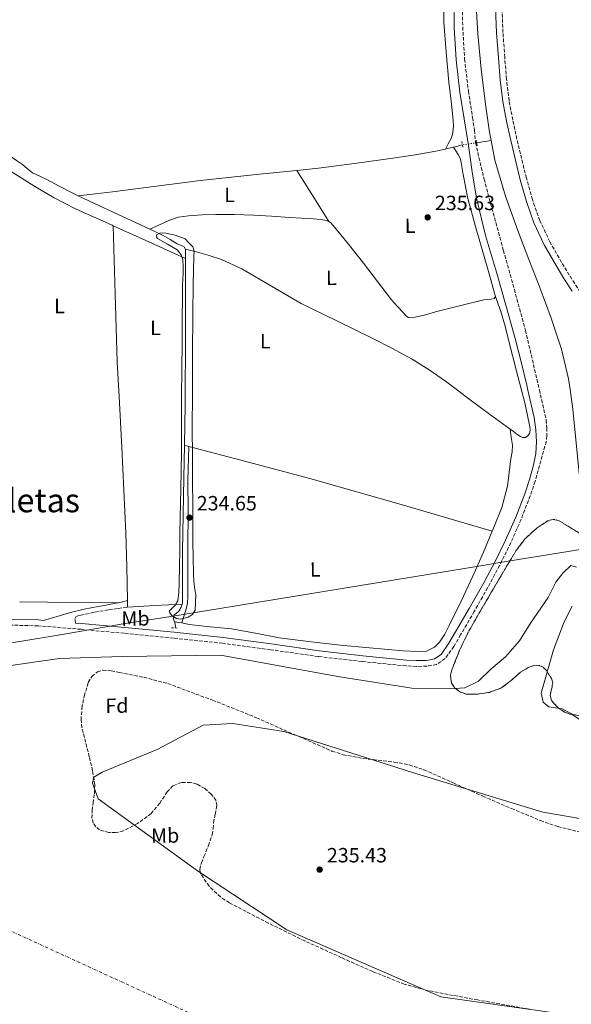
# Model space of a CAD drawing. Units: metres. Extents: x 629446 to 632941, y 4646342 to 4648717.
# Drawn here: x 632256 to 632523, y 4646630 to 4647108 of the extents above; entities that cross this region are included whole.
import ezdxf
from ezdxf.enums import TextEntityAlignment as Align

# ---------------------------------------------------------------- set-up
doc = ezdxf.new("R2010")
doc.units = ezdxf.units.M
doc.header["$MEASUREMENT"] = 0
for name, pattern in [('DGN Style 2', [1.7399219301090239, 1.043953158065414, -0.6959687720436097]), ('DGN Style 3', [2.435890702152634, 1.739921930109024, -0.6959687720436097]), ('DGN Style 4', [2.7856150101045474, 1.391937544087219, -0.6959687720436097, 0.001739921930109024, -0.6959687720436097]), ('DGN Style 5', [1.217945351076317, 0.5219765790327072, -0.6959687720436097])]:
    doc.linetypes.add(name, pattern=pattern)
for name, color, linetype, lineweight in [('Acequia sin especificar', 4, 'Continuous', 0), ('Acequia sin especificar no vista', 4, 'DGN Style 5', 0), ('Camino', 7, 'DGN Style 3', 0), ('Cauce permanente', 151, 'Continuous', 13), ('Cauce permanente (área)', 142, 'Continuous', 13), ('Cota de punto acotado terreno', 7, 'Continuous', 0), ('Curva de nivel intermedia', 30, 'Continuous', 0), ('Eje cauce permanente (área)', 70, 'DGN Style 4', 0), ('Etiqueta de uso rústico', 92, 'Continuous', 0), ('Etiqueta de zona arbolada', 92, 'Continuous', 0), ('Límite de municipio', 7, 'Continuous', 0), ('Línea de cambio de uso (parcela vista)', 92, 'Continuous', 0), ('Margen derecho', 7, 'Continuous', 0), ('Pontón-alcantarilla (pasos de agua)', 1, 'DGN Style 2', 0), ('Punto acotado terreno (símbolo)', 7, 'Continuous', 0), ('Texto de Área (paraje) menor', 7, 'Continuous', 0), ('Zona arbolada', 92, 'DGN Style 3', 0)]:
    doc.layers.add(name, color=color, linetype=linetype, lineweight=lineweight)
doc.styles.add('Style-Arial', font='arial.ttf')

# ---------------------------------------------------------------- blocks, each defined once
blk = doc.blocks.new('5PATER')
at = {"layer": 'Punto acotado terreno (símbolo)', "linetype": 'Continuous', "lineweight": 0}
h = blk.add_hatch(color=51, dxfattribs=at)
edge = h.paths.add_edge_path()
edge.add_ellipse((0, 0), major_axis=(-0.1095731443231308, -0.1110710700762829), ratio=0.9994222409660317, start_angle=0, end_angle=360)

msp = doc.modelspace()

# ---------------------------------------------------------------- linework, layer by layer
at = {"layer": 'Acequia sin especificar', "color": 4, "linetype": 'Continuous', "lineweight": 0, "extrusion": (-0.04888961492571446, -0.007634624680898172, 0.9987750087273898), "elevation": -66164.57377543351, "flags": 128}
msp.add_lwpolyline([(-4493817.362211423, 1340274.207315988), (-4493817.362211424, 1340267.134056485)], dxfattribs=at)
at = {"layer": 'Acequia sin especificar', "color": 4, "linetype": 'Continuous', "lineweight": 0, "flags": 128}
for points, elevation in [([(632462.2199999997, 4647045.52), (632462.5300000003, 4647045.59), (632466.0599999997, 4647046.42)], 235.3999999999942), ([(632466.0599999997, 4647046.42), (632467.6100000005, 4647046.779999999), (632469.5499999998, 4647047.34), (632470.3600000005, 4647047.5)], 235.3999999999942), ([(632334.4100000003, 4646824.689999999), (632333.9699999997, 4646823.15), (632332.7599999999, 4646821.25), (632331.6500000004, 4646820.350000001), (632330.5199999996, 4646819.390000001), (632330.0700000003, 4646817.850000001), (632330.7000000002, 4646816.100000001)], 234.9600000000064), ([(632330.7000000002, 4646816.100000001), (632331.2300000006, 4646814.33), (632331.0599999997, 4646813.100000001)], 234.9600000000064)]:
    msp.add_lwpolyline(points, dxfattribs=dict(at, elevation=elevation))
at = {"layer": 'Acequia sin especificar', "color": 4, "linetype": 'Continuous', "lineweight": 0, "extrusion": (0.1212152201419127, -0.02409476844638931, 0.9923337707341531), "elevation": -35086.01913016727, "flags": 128}
msp.add_lwpolyline([(4681106.187281373, 283625.7817488039), (4681106.091089936, 283625.7008339879), (4681101.699007526, 283624.8107710131)], dxfattribs=at)
at = {"layer": 'Acequia sin especificar', "color": 4, "linetype": 'Continuous', "lineweight": 0}
for points in [[(632477.04, 4647115.16, 236.1499999999942), (632477.7999999998, 4647101.350000001, 236.1300000000047), (632479.4199999999, 4647084.310000001, 236.1699999999983), (632481.5700000003, 4647067.300000001, 236.1900000000023), (632483.5199999996, 4647053.680000001, 236.1300000000047), (632484.3099999997, 4647049.680000001, 236.1100000000006)], [(632284.0199999996, 4647022.869999999, 235.7899999999936), (632280.79, 4647024.380000001, 235.7899999999936), (632274.7800000003, 4647027.49, 235.7899999999936), (632268.8300000001, 4647030.720000001, 235.7899999999936), (632265.3200000003, 4647032.310000001, 235.7899999999936), (632261.8499999996, 4647033.980000001, 235.7899999999936), (632259.3799999999, 4647035.91, 235.7899999999936), (632256.9900000002, 4647037.949999999, 235.7899999999936), (632253.9699999997, 4647039.99, 235.7899999999936), (632250.9100000003, 4647041.980000001, 235.7899999999936), (632238.2699999996, 4647049.930000001, 235.7899999999936), (632225.4299999997, 4647057.529999999, 235.7899999999936), (632201.5899999999, 4647070.699999999, 235.7599999999948), (632181.9000000004, 4647081.470000001, 235.7299999999959)], [(632484.3099999997, 4647049.680000001, 236.1100000000006), (632486.1799999997, 4647040.17, 236.070000000007), (632491.2599999999, 4647022.609999999, 236.0399999999936), (632497.3799999999, 4647005.42, 236), (632502.6200000001, 4646991.880000001, 235.929999999993), (632507.8799999999, 4646978.350000001, 235.8099999999977), (632513.4100000003, 4646963.439999999, 235.6499999999942), (632518.5, 4646948.33, 235.4900000000052), (632521.9100000003, 4646933.930000001, 235.3300000000018), (632522.6100000005, 4646928.880000001, 235.2700000000041), (632523.9400000004, 4646919.27, 235.1699999999983), (632525.3499999996, 4646904.58, 235.070000000007), (632526.8200000003, 4646889.9, 235.0399999999936), (632528.0499999998, 4646880.07, 235.0399999999936), (632529.3200000003, 4646870.25, 235.0399999999936), (632529.8200000003, 4646866.560000001, 235.0399999999936), (632530.4699999997, 4646862.890000001, 235.0399999999936), (632531.4199999999, 4646861.01, 234.8899999999994), (632533.0300000003, 4646859.560000001, 234.7200000000012), (632537.4400000004, 4646856.560000001, 234.6300000000047), (632541.1200000001, 4646854.050000001, 234.5500000000029)], [(632462.2199999997, 4647045.52, 235.3999999999942), (632457.4299999997, 4647044.470000001, 235.3999999999942), (632446.4800000006, 4647042.529999999, 235.3800000000047), (632435.4800000006, 4647040.890000001, 235.3399999999965), (632418.0199999996, 4647038.439999999, 235.3099999999977), (632400.54, 4647036.220000001, 235.2799999999988), (632389.9900000002, 4647035.130000001, 235.2599999999948)], [(632486.4500000002, 4646973.960000001, 235.8500000000058), (632486.4900000002, 4646974.01, 235.8500000000058), (632486.04, 4646975.609999999, 235.8500000000058), (632483.3200000003, 4646985.02, 235.8500000000058), (632480.5999999996, 4646994.430000001, 235.8500000000058), (632476.7199999997, 4647007.960000001, 235.8500000000058), (632473.0499999998, 4647021.560000001, 235.8500000000058), (632471.8099999997, 4647027.34, 235.8500000000058), (632470.75, 4647033.15, 235.8500000000058), (632470.2300000006, 4647036.09, 235.8500000000058), (632469.7199999997, 4647039.029999999, 235.8500000000058), (632469.2400000002, 4647041.07, 235.8800000000047), (632468.3799999999, 4647042.939999999, 235.8500000000058), (632467.2199999997, 4647044.680000001, 235.6600000000035), (632466.0599999997, 4647046.42, 235.3999999999942)], [(632284.0199999996, 4647022.869999999, 235.7899999999936), (632292.29, 4647023.82, 235.5), (632300.5700000003, 4647024.76, 235.2100000000064), (632321.9500000002, 4647027.480000001, 235.0200000000041), (632343.3200000003, 4647030.27, 235.2100000000064), (632371.9299999997, 4647033.26, 235.2400000000052), (632389.9900000002, 4647035.130000001, 235.2599999999948)], [(632284.0199999996, 4647022.869999999, 235.7899999999936), (632291.9299999997, 4647019.16, 235.7899999999936), (632303.0700000003, 4647013.949999999, 235.7899999999936), (632314.1699999999, 4647008.76, 235.7700000000041), (632318.75, 4647006.619999999, 235.7299999999959)], [(632318.75, 4647006.619999999, 235.7299999999959), (632323.3600000005, 4647008.75, 235.5), (632327.9600000001, 4647010.880000001, 235.2799999999988), (632332.6200000001, 4647012.390000001, 235.25), (632337.5, 4647013.109999999, 235.3399999999965), (632344.0899999999, 4647013.59, 235.3399999999965), (632350.6799999997, 4647013.75, 235.3399999999965), (632359.8399999999, 4647013.77, 235.3399999999965), (632368.9900000002, 4647013.5, 235.3399999999965), (632377.79, 4647012.9, 235.3399999999965), (632386.5899999999, 4647012.279999999, 235.3399999999965), (632392.3799999999, 4647011.930000001, 235.3399999999965), (632398.1699999999, 4647011.58, 235.3399999999965), (632401.5099999999, 4647011.359999999, 235.3399999999965), (632404.8300000001, 4647010.810000001, 235.3399999999965), (632405.6200000001, 4647010.34, 235.3399999999965)], [(632318.75, 4647006.619999999, 235.7299999999959), (632325.2699999996, 4647003.58, 235.6600000000035), (632328.6500000004, 4647001.640000001, 235.6000000000058), (632331.9299999997, 4646999.550000001, 235.5299999999988), (632333.6900000004, 4646998.84, 235.5), (632335.4500000002, 4646998.01, 235.4700000000012), (632336.0300000003, 4646996.970000001, 235.3500000000058)], [(632486.4500000002, 4646973.960000001, 235.8500000000058), (632485.7800000003, 4646973.02, 235.7700000000041), (632484.2800000003, 4646972.630000001, 235.6000000000058), (632480.79, 4646972.279999999, 235.3399999999965), (632469.0499999998, 4646969.390000001, 235.3399999999965), (632457.3099999997, 4646966.52, 235.3399999999965), (632452.4199999999, 4646965.130000001, 235.3399999999965), (632447.5300000003, 4646963.949999999, 235.3399999999965), (632444.3099999997, 4646963.77, 235.3399999999965), (632442.9500000002, 4646964.609999999, 235.3399999999965), (632441.8200000003, 4646966.01, 235.3399999999965), (632438.8300000001, 4646969.16, 235.3399999999965), (632435.9900000002, 4646972.41, 235.3399999999965), (632429.1600000003, 4646981.289999999, 235.3399999999965), (632422.3600000005, 4646990.199999999, 235.3399999999965), (632415.0999999996, 4646999.359999999, 235.3399999999965), (632407.7100000001, 4647008.439999999, 235.3399999999965), (632406.4299999997, 4647009.869999999, 235.3399999999965), (632405.6200000001, 4647010.34, 235.3399999999965)], [(632336.0999999996, 4646992.380000001, 235.2299999999959), (632336.1100000005, 4646989.470000001, 235.1499999999942), (632336.0899999999, 4646982.08, 235.0800000000018), (632335.9900000002, 4646951.800000001, 235.0800000000018), (632335.8600000005, 4646925.970000001, 235.0800000000018), (632335.8300000001, 4646921.529999999, 235.0800000000018), (632335.4900000002, 4646901.730000001, 235.0800000000018)], [(632335.4900000002, 4646901.730000001, 235.0800000000018), (632335.2199999997, 4646885.980000001, 235.0800000000018), (632334.6200000001, 4646850.430000001, 235.0800000000018), (632334.5800000001, 4646842.050000001, 235.0800000000018), (632334.5499999998, 4646833.66, 235.0800000000018), (632334.5599999997, 4646829.439999999, 235.0200000000041), (632334.5499999998, 4646825.210000001, 234.9600000000064), (632334.4100000003, 4646824.689999999, 234.9600000000064)]]:
    msp.add_polyline3d(points, dxfattribs=at)
at = {"layer": 'Acequia sin especificar no vista', "color": 4, "linetype": 'DGN Style 5', "lineweight": 0, "extrusion": (-0.05035141051716071, -0.00787418041118479, 0.9987005220494203), "elevation": -68202.37102775126, "flags": 128}
msp.add_lwpolyline([(-4493523.773936815, 1341149.043178481), (-4493523.773936814, 1341141.979284371)], dxfattribs=at)
at = {"layer": 'Camino', "color": 7, "linetype": 'DGN Style 3', "lineweight": 0}
for points in [[(632470.2899999982, 4647119.489999998, 236.4100000000035), (632470.5499999997, 4647104.730000001, 236.429999999993), (632471.4799999995, 4647089.180000001, 236.4700000000013), (632473.2699999998, 4647073.7, 236.5), (632475.2999999993, 4647060.79, 236.5), (632476.2800000005, 4647054.559999999, 236.5), (632476.760000001, 4647048.550000001, 236.5), (632480.8999999984, 4647030.969999999, 236.9299999999931), (632490.2500000005, 4646996.330000003, 236.9299999999931), (632495.5900000003, 4646977.480000001, 236.5), (632500.9899999984, 4646957.520000001, 236.5), (632507.7600000009, 4646928.649999999, 236.9299999999931), (632511.0300000008, 4646914.050000001, 237.3399999999965), (632511.3900000007, 4646910.140000002, 237.429999999993), (632511.3500000006, 4646906.210000002, 237.6199999999953), (632511.1000000002, 4646903.600000001, 237.8000000000028), (632505.6499999985, 4646884.280000002, 237.229999999996), (632503.2899999982, 4646877.250000001, 237.199999999997), (632498.8599999981, 4646865.750000001, 237.1100000000006), (632493.9099999995, 4646854.480000001, 237.0099999999947), (632488.420000002, 4646843.420000004, 236.8899999999993), (632482.6299999985, 4646832.560000001, 236.8200000000071), (632476.1399999997, 4646821.120000001, 236.8200000000071)], [(632537.2699999998, 4646966.010000002, 237.1900000000024), (632535.1599999998, 4646966.79, 237.1600000000035), (632533.8099999975, 4646967.300000002, 237.1199999999955), (632533.0300000019, 4646968.039999999, 237.1499999999942), (632532.0399999993, 4646969.760000003, 237.1900000000024), (632529.0300000008, 4646974.040000001, 237.179999999993), (632526.1799999988, 4646978.190000001, 237.1900000000024), (632522.2499999994, 4646984.309999999, 237.2200000000011), (632518.4600000007, 4646990.530000002, 237.25), (632512.8000000013, 4647000.510000002, 237.2899999999935), (632507.9699999987, 4647010.81, 237.320000000007), (632504.3700000001, 4647020.960000002, 237.300000000003), (632501.4400000019, 4647031.420000002, 237.25), (632499.0899999985, 4647040.850000002, 237.1499999999942), (632496.86, 4647050.32, 237.0599999999976), (632494.8000000013, 4647059.660000001, 237.0899999999966), (632493.0599999978, 4647068.989999999, 237.1199999999955), (632491.7800000014, 4647079.470000001, 237.0899999999966), (632490.9099999998, 4647090.06, 237.0599999999976), (632490.0799999983, 4647102.100000003, 237.0599999999976), (632489.5799999976, 4647114.07, 237.0599999999976)], [(632476.1399999997, 4646821.120000001, 236.8200000000071), (632469.5399999992, 4646809.780000002, 236.8200000000071), (632466.2499999991, 4646804.110000002, 236.8200000000071), (632462.0599999981, 4646798.199999999, 236.8200000000071), (632457.8899999994, 4646795.410000003, 236.8200000000071), (632453.2499999992, 4646794.56, 236.8200000000071), (632448.079999997, 4646794.430000001, 236.8200000000071), (632443.0799999969, 4646794.690000002, 236.8200000000071), (632421.7600000022, 4646796.809999999, 236.6499999999942), (632400.499999999, 4646799.239999998, 236.3699999999954), (632377.2499999986, 4646802.54, 236.1399999999995), (632354.0599999987, 4646805.640000002, 235.9199999999983), (632330.2100000014, 4646808.170000004, 235.8899999999994), (632306.3199999996, 4646810.500000001, 236.050000000003), (632285.3899999994, 4646812.430000001, 236.449999999997), (632264.5199999994, 4646814.140000001, 236.8200000000071), (632244.5300000003, 4646814.620000001, 236.5599999999978)], [(632282.7299999995, 4646815.489999998, 237.5899999999964), (632282.4600000012, 4646817.660000001, 237.449999999997), (632282.6800000003, 4646818.330000004, 237.320000000007), (632283.8400000003, 4646818.930000001, 236.9600000000065), (632285.2100000005, 4646819.260000004, 236.6799999999929), (632292.03, 4646820.760000004, 236.0099999999947), (632298.9099999999, 4646821.95, 235.6000000000059), (632303.4200000007, 4646822.560000001, 235.4400000000024), (632307.9299999989, 4646823.170000004, 235.2799999999989)]]:
    msp.add_polyline3d(points, dxfattribs=at)
at = {"layer": 'Cauce permanente', "color": 151, "linetype": 'Continuous', "lineweight": 13}
for points in [[(632249.0999999996, 4646794.600000001, 235.2400000000052), (632274.8300000001, 4646798.210000001, 235.2400000000052), (632305.3200000003, 4646799.220000001, 235.2400000000052), (632352.9800000006, 4646799.939999999, 235.2400000000052), (632410.8700000001, 4646789.300000001, 235.2400000000052), (632445.8300000001, 4646783.890000001, 235.2400000000052), (632464.1299999999, 4646783.51, 235.2400000000052), (632471.5099999999, 4646783.960000001, 235.2400000000052), (632478.1200000001, 4646787.279999999, 235.2400000000052), (632484.2000000002, 4646793.02, 235.2400000000052), (632491.2599999999, 4646799.02, 235.2400000000052), (632498.1200000001, 4646806.77, 235.2400000000052), (632503.4299999997, 4646815.380000001, 235.2400000000052), (632512.0599999997, 4646827.83, 235.2400000000052), (632515.7300000006, 4646835.26, 235.2400000000052), (632519.0999999996, 4646839.699999999, 235.2400000000052), (632522.9600000001, 4646843.470000001, 235.2400000000052), (632525.7300000006, 4646842.560000001, 235.2400000000052)], [(632523.6900000004, 4646823.600000001, 235.2400000000052), (632519.7199999997, 4646816.09, 235.2400000000052), (632514.5599999997, 4646802.449999999, 235.2400000000052), (632508.6600000003, 4646781.470000001, 235.2400000000052), (632509.5199999996, 4646777.039999999, 235.2400000000052), (632512.29, 4646774.75, 235.2400000000052), (632518.8300000001, 4646773.84, 235.2400000000052), (632522.9400000004, 4646771.600000001, 235.2400000000052), (632527.1799999997, 4646768.640000001, 235.2400000000052)], [(632563.3499999996, 4646714.5, 234.9900000000052), (632509.4699999997, 4646723.66, 234.9900000000052), (632446.25, 4646742.949999999, 234.9900000000052), (632383.7000000002, 4646762.83, 234.9900000000052), (632359, 4646766.789999999, 234.9900000000052), (632344.6200000001, 4646765.91, 234.9900000000052), (632322.3399999999, 4646754.050000001, 234.9900000000052), (632295.6200000001, 4646743.039999999, 234.9900000000052), (632291.5099999999, 4646740.66, 234.9900000000052), (632290.9800000006, 4646737.75, 234.9900000000052), (632293.6399999997, 4646730.199999999, 234.9900000000052), (632341.8799999999, 4646695.15, 234.9900000000052), (632385.25, 4646666.59, 234.9900000000052), (632459.9400000004, 4646634.15, 234.9900000000052), (632549.4100000003, 4646621.5, 235.8600000000006)]]:
    msp.add_polyline3d(points, dxfattribs=at)
at = {"layer": 'Cauce permanente (área)', "color": 142, "linetype": 'Continuous', "lineweight": 13}
for points in [[(632249.0999999996, 4646794.600000001, 235.2400000000052), (632274.8300000001, 4646798.210000001, 235.2400000000052), (632305.3200000003, 4646799.220000001, 235.2400000000052), (632352.9800000006, 4646799.939999999, 235.2400000000052), (632410.8700000001, 4646789.300000001, 235.2400000000052), (632445.8300000001, 4646783.890000001, 235.2400000000052), (632464.1299999999, 4646783.51, 235.2400000000052), (632471.5099999999, 4646783.960000001, 235.2400000000052), (632478.1200000001, 4646787.279999999, 235.2400000000052), (632484.2000000002, 4646793.02, 235.2400000000052), (632491.2599999999, 4646799.02, 235.2400000000052), (632498.1200000001, 4646806.77, 235.2400000000052), (632503.4299999997, 4646815.380000001, 235.2400000000052), (632512.0599999997, 4646827.83, 235.2400000000052), (632515.7300000006, 4646835.26, 235.2400000000052), (632519.0999999996, 4646839.699999999, 235.2400000000052), (632522.9600000001, 4646843.470000001, 235.2400000000052), (632525.7300000006, 4646842.560000001, 235.2400000000052)], [(632523.6900000004, 4646823.600000001, 235.2400000000052), (632519.7199999997, 4646816.09, 235.2400000000052), (632514.5599999997, 4646802.449999999, 235.2400000000052), (632508.6600000003, 4646781.470000001, 235.2400000000052), (632509.5199999996, 4646777.039999999, 235.2400000000052), (632512.29, 4646774.75, 235.2400000000052), (632518.8300000001, 4646773.84, 235.2400000000052), (632522.9400000004, 4646771.600000001, 235.2400000000052), (632527.1799999997, 4646768.640000001, 235.2400000000052)], [(632563.3499999996, 4646714.5, 234.9900000000052), (632509.4699999997, 4646723.66, 234.9900000000052), (632446.25, 4646742.949999999, 234.9900000000052), (632383.7000000002, 4646762.83, 234.9900000000052), (632359, 4646766.789999999, 234.9900000000052), (632344.6200000001, 4646765.91, 234.9900000000052), (632322.3399999999, 4646754.050000001, 234.9900000000052), (632295.6200000001, 4646743.039999999, 234.9900000000052), (632291.5099999999, 4646740.66, 234.9900000000052), (632290.9800000006, 4646737.75, 234.9900000000052), (632293.6399999997, 4646730.199999999, 234.9900000000052), (632341.8799999999, 4646695.15, 234.9900000000052), (632385.25, 4646666.59, 234.9900000000052), (632459.9400000004, 4646634.15, 234.9900000000052), (632549.4100000003, 4646621.5, 235.8600000000006)]]:
    msp.add_polyline3d(points, dxfattribs=at)
at = {"layer": 'Curva de nivel intermedia', "color": 30, "linetype": 'Continuous', "lineweight": 0, "elevation": 235.0000000000001, "flags": 128}
msp.add_lwpolyline([(632333.6200000001, 4646817.320000002), (632331.7500000015, 4646817.609999999), (632329.6399999993, 4646818.960000002), (632328.4400000012, 4646820.48), (632328.3300000017, 4646821.409999999), (632331.1200000012, 4646824.390000001), (632332.3700000006, 4646826.190000001), (632332.7999999998, 4646830.499999999), (632332.9100000015, 4646834.829999999), (632333.1100000005, 4646842.84), (632333.2600000004, 4646850.859999999), (632333.3099999994, 4646858.759999999), (632333.3899999999, 4646866.669999999), (632333.5599999997, 4646873.529999999), (632333.7400000008, 4646880.390000001), (632333.9300000007, 4646889.350000001), (632334.0600000004, 4646898.310000001), (632334.0899999995, 4646911.100000001), (632334.1000000007, 4646923.880000001), (632334.1200000008, 4646925.939999999), (632334.2500000005, 4646937.88), (632334.4200000003, 4646951.880000001), (632334.4699999995, 4646962.789999999), (632334.5099999997, 4646973.699999998), (632334.6600000017, 4646979.499999999), (632334.8600000006, 4646985.289999999), (632334.8600000006, 4646988.489999998), (632334.7000000019, 4646991.689999999), (632333.9000000019, 4646994.220000001), (632333.0200000011, 4646995.470000001), (632331.9500000004, 4646996.550000001), (632327.3000000013, 4646999.37), (632322.5100000012, 4647002.119999999), (632321.9200000011, 4647002.970000001), (632321.9700000003, 4647003.849999999), (632323.5400000017, 4647004.740000002), (632325.0000000012, 4647004.83), (632326.4500000018, 4647004.679999998), (632328.7300000017, 4647004.210000001), (632330.9900000015, 4647003.659999999), (632335.7999999993, 4647002.000000001), (632337.7300000006, 4647000.009999999), (632339.6600000019, 4646998.02), (632340.2499999997, 4646995.9), (632340.0199999994, 4646993.449999998), (632339.8300000017, 4646979.56), (632339.6600000019, 4646965.67), (632339.5000000009, 4646945.849999999), (632339.3700000013, 4646926.02), (632339.3399999999, 4646910.859999998), (632339.3800000001, 4646895.689999999), (632339.4500000017, 4646884.249999999), (632339.5400000011, 4646872.81), (632339.5700000002, 4646863.88), (632339.5999999992, 4646854.949999998), (632339.7100000009, 4646847.21), (632339.8899999999, 4646839.470000001), (632340.1500000014, 4646835.619999998), (632340.5900000016, 4646831.789999999), (632341.1100000002, 4646829.119999998), (632340.650000002, 4646821.779999998), (632339.5099999999, 4646819.63), (632337.400000002, 4646818.329999999), (632333.6200000001, 4646817.320000002)], dxfattribs=at)
at = {"layer": 'Eje cauce permanente (área)', "color": 70, "linetype": 'DGN Style 4', "lineweight": 0}
msp.add_polyline3d([(632939.29, 4646491.119999999, 235.3500000000058), (632875.0199999996, 4646514.16, 235.9499999999971), (632840.2000000002, 4646522.730000001, 236.320000000007), (632742.7999999998, 4646540.99, 234.6000000000058), (632678.9199999999, 4646551.74, 236.1000000000058), (632583.1500000004, 4646559.59, 236.1399999999994), (632469.8099999997, 4646566.5, 235.75), (632428.29, 4646581.930000001, 235.6600000000035), (632339.9500000002, 4646625.33, 235.6499999999942), (632239.54, 4646671.4, 235.6900000000023)], dxfattribs=at)
at = {"layer": 'Límite de municipio', "color": 7, "linetype": 'Continuous', "lineweight": 0}
msp.add_polyline3d([(632175.879999999, 4646793.460000001, 235.65), (632276.1600000003, 4646810, 236.32), (632305.8599999994, 4646815.059999999, 236.81), (632327.9100000003, 4646818.480000001, 235.54), (632480.3500000016, 4646843.469999999, 236.55), (632487.6400000006, 4646844.66, 237.38), (632522.6099999994, 4646850.41, 235.69), (632550.6900000013, 4646855.030000002, 236.68)], dxfattribs=at)
at = {"layer": 'Línea de cambio de uso (parcela vista)', "color": 92, "linetype": 'Continuous', "lineweight": 0, "extrusion": (-0.001979211378586052, 0.00197920987376005, 0.9999960827176247), "elevation": 8181.083427514042, "flags": 128}
msp.add_lwpolyline([(632404.8471282427, 4647003.249715031), (632397.0370643706, 4647015.649739318), (632389.2170005192, 4647028.039763587)], dxfattribs=at)
at = {"layer": 'Línea de cambio de uso (parcela vista)', "color": 92, "linetype": 'Continuous', "lineweight": 0, "extrusion": (-0.376037813454907, -0.8347602488397156, 0.402207520826139), "elevation": -4116812.18754638, "flags": 128}
msp.add_lwpolyline([(-1332131.647830379, 1808804.36199241), (-1332112.715424809, 1808804.351069996), (-1332102.865293395, 1808804.29456686), (-1332093.02838682, 1808804.230923443)], dxfattribs=at)
at = {"layer": 'Línea de cambio de uso (parcela vista)', "color": 92, "linetype": 'Continuous', "lineweight": 0, "extrusion": (-0.00874647485223595, 0.002288797161018688, 0.999959129457407), "elevation": 5340.179417848382, "flags": 128}
msp.add_lwpolyline([(632315.498537963, 4646901.119038995), (632313.3584448912, 4646901.679040463)], dxfattribs=at)
at = {"layer": 'Línea de cambio de uso (parcela vista)', "color": 92, "linetype": 'Continuous', "lineweight": 0, "extrusion": (-0.02130027239549602, -0.05666528751032815, 0.9981659899972798), "elevation": -276552.2859878164, "flags": 128}
msp.add_lwpolyline([(-1042999.597898825, 4563881.733732479), (-1043045.566586722, 4563878.229245576), (-1043091.51283361, 4563874.465378914), (-1043122.810738199, 4563871.380162897), (-1043151.908314032, 4563868.353354326)], dxfattribs=at)
at = {"layer": 'Línea de cambio de uso (parcela vista)', "color": 92, "linetype": 'Continuous', "lineweight": 0, "extrusion": (-0.007309115717320845, -0.8420101951573457, 0.5394120948574656), "elevation": -3917168.795006244, "flags": 128}
msp.add_lwpolyline([(591944.145719171, 2509618.381312631), (591909.6745873264, 2509618.345684951), (591896.264137708, 2509618.333809057)], dxfattribs=at)
at = {"layer": 'Línea de cambio de uso (parcela vista)', "color": 92, "linetype": 'Continuous', "lineweight": 0, "extrusion": (0, -0.07646261114050278, 0.9970724492721561), "elevation": -355073.6418805236, "flags": 128}
msp.add_lwpolyline([(632307.9299999997, 4633240.619141492), (632307.9299999997, 4633237.349569654)], dxfattribs=at)
at = {"layer": 'Línea de cambio de uso (parcela vista)', "color": 92, "linetype": 'Continuous', "lineweight": 0, "extrusion": (0.0109067750036165, 0.02046221103250899, 0.9997311339448631), "elevation": 102215.9334019994, "flags": 128}
msp.add_lwpolyline([(1627749.789826443, -4396903.62319043), (1627738.463439085, -4396910.523462121), (1627727.137051726, -4396917.423733812)], dxfattribs=at)
at = {"layer": 'Línea de cambio de uso (parcela vista)', "color": 92, "linetype": 'Continuous', "lineweight": 0, "extrusion": (-0.02762192703012392, 0.004629811633517267, 0.9996077200539123), "elevation": 4282.558614192028, "flags": 128}
msp.add_lwpolyline([(-4687414.542482881, -144459.6940312883), (-4687414.542482881, -144456.1235271227)], dxfattribs=at)
at = {"layer": 'Línea de cambio de uso (parcela vista)', "color": 92, "linetype": 'Continuous', "lineweight": 0}
for points in [[(632461.4600000001, 4647119.480000001, 235.6000000000058), (632461.4000000004, 4647107.130000001, 235.6000000000058), (632462.4299999997, 4647092.560000001, 235.6000000000058), (632463.8300000001, 4647078.01, 235.6000000000058), (632464.8899999997, 4647068.76, 235.6000000000058), (632465.9500000002, 4647059.51, 235.6000000000058), (632465.9900000002, 4647056.57, 235.6000000000058), (632465.6900000004, 4647053.630000001, 235.6000000000058), (632465.4000000004, 4647052.08, 235.6000000000058), (632464.8600000005, 4647050.619999999, 235.6000000000058), (632463.54, 4647048.07, 235.5099999999948), (632462.2199999997, 4647045.52, 235.3999999999942)], [(632247.6500000004, 4647037, 235.3399999999965), (632262.4400000004, 4647027.66, 235.3300000000018), (632272.3799999999, 4647021.800000001, 235.3399999999965), (632282.6500000004, 4647016.57, 235.3399999999965), (632300.4000000004, 4647008.52, 235.3500000000058), (632300.9100000003, 4647008.289999999, 235.3500000000058)], [(632300.9100000003, 4647008.289999999, 235.3500000000058), (632301.9199999999, 4646975.189999999, 235.2799999999988), (632302.9400000004, 4646942.08, 235.2100000000064), (632303.8200000003, 4646925.470000001, 235.1600000000035), (632305.1299999999, 4646900.699999999, 235.0899999999965), (632307.1600000003, 4646859.33, 235.2100000000064), (632307.5499999998, 4646842.880000001, 235.3699999999953), (632307.9299999997, 4646826.430000001, 235.5299999999988)], [(632336.0300000003, 4646996.970000001, 235.3500000000058), (632341.79, 4646995.449999999, 235.3800000000047), (632347.5499999998, 4646993.92, 235.3999999999942), (632353.5, 4646991.980000001, 235.4199999999983), (632363.4199999999, 4646987.32, 235.4199999999983), (632392.0899999999, 4646970.49, 235.3399999999965), (632409.54, 4646962.07, 235.3300000000018), (632426.9699999997, 4646953.600000001, 235.3399999999965), (632436.5499999998, 4646948.689999999, 235.5099999999948), (632445.9800000006, 4646943.480000001, 235.7200000000012), (632454.2300000006, 4646938.390000001, 235.7200000000012), (632462.1699999999, 4646932.859999999, 235.7200000000012), (632468.5800000001, 4646928.039999999, 235.8500000000058), (632471.6299999999, 4646925.74, 235.9100000000035), (632481.1100000005, 4646918.65, 236.1699999999983), (632488.1500000004, 4646913.529999999, 236.5099999999948), (632493.6299999999, 4646909.550000001, 236.6999999999971)], [(632493.6299999999, 4646909.550000001, 236.6999999999971), (632495.1900000004, 4646908.41, 236.75), (632496.8600000005, 4646907.199999999, 236.75), (632498.5199999996, 4646905.980000001, 236.75), (632499.7300000006, 4646905.5, 236.75), (632501.0199999996, 4646905.600000001, 236.75), (632502.1600000003, 4646906.27, 236.75), (632502.9400000004, 4646907.390000001, 236.75), (632503.2400000002, 4646909.09, 236.75), (632503.0700000003, 4646910.779999999, 236.75), (632501.8899999997, 4646916.939999999, 236.7299999999959), (632500.5099999999, 4646923.07, 236.679999999993), (632499.0800000001, 4646928.52, 236.6499999999942), (632496.7000000002, 4646937.66, 236.5899999999965), (632492.8899999997, 4646952.25, 236.4900000000052), (632491.1699999999, 4646959.51, 236.6300000000047), (632489.1100000005, 4646966.65, 236.4900000000052), (632487.7800000003, 4646970.310000001, 236.1699999999983), (632486.4500000002, 4646973.960000001, 235.8500000000058)], [(632484.9000000004, 4646860.08, 235.9100000000035), (632485.5300000003, 4646861.560000001, 235.9199999999983), (632489.4400000004, 4646871.539999999, 236), (632492.1900000004, 4646881.850000001, 236.0399999999936), (632493.1299999999, 4646888.529999999, 236.0399999999936), (632493.9100000003, 4646895.230000001, 236.0399999999936), (632494.4699999997, 4646898.560000001, 236.0099999999948), (632494.6200000001, 4646901.880000001, 236.0399999999936), (632494.1200000001, 4646905.720000001, 236.3300000000018), (632493.6299999999, 4646909.550000001, 236.6999999999971)], [(632334.2199999997, 4646815.51, 235.0599999999977), (632336.5099999999, 4646822.83, 234.8899999999994), (632336.9800000006, 4646825.279999999, 234.6499999999942), (632337.1600000003, 4646828.279999999, 234.6199999999953), (632337.1900000004, 4646852.480000001, 235.070000000007), (632337.3899999997, 4646869.600000001, 234.5399999999936), (632337.1900000004, 4646884.609999999, 234.0299999999988), (632337.6299999999, 4646901.17, 235.1000000000058)], [(632334.2199999997, 4646815.51, 235.0599999999977), (632337.75, 4646814.850000001, 235.1499999999942), (632348.04, 4646813.67, 235.179999999993), (632358.3600000005, 4646812.67, 235.1499999999942), (632369.9400000004, 4646810.5, 235.1499999999942), (632381.5300000003, 4646808.380000001, 235.1499999999942), (632397.0599999997, 4646806.34, 235.3600000000006), (632412.6299999999, 4646804.609999999, 235.6600000000035), (632423.4800000006, 4646803.59, 235.6900000000023), (632434.3300000001, 4646802.619999999, 235.7200000000012), (632441.5899999999, 4646802.050000001, 235.9600000000064), (632448.8600000005, 4646801.600000001, 236.1699999999983), (632452.9800000006, 4646801.869999999, 236.179999999993), (632456.8600000005, 4646803.77, 236.1699999999983), (632459.2599999999, 4646806.16, 236.1600000000035), (632461.8300000001, 4646810.050000001, 236.1399999999994), (632463.9000000004, 4646814.210000001, 236.1100000000006), (632469.7599999999, 4646826.16, 235.9199999999983), (632475.4199999999, 4646838.210000001, 235.7899999999936), (632480.5599999997, 4646849.84, 235.8399999999965), (632484.9000000004, 4646860.08, 235.9100000000035)]]:
    msp.add_polyline3d(points, dxfattribs=at)
at = {"layer": 'Margen derecho', "color": 7, "linetype": 'Continuous', "lineweight": 0, "extrusion": (0.1660127113288598, -0.6125296708203849, 0.772817690042038), "elevation": -2741166.096583566, "flags": 128}
msp.add_lwpolyline([(1825851.587722493, 3338422.991543205), (1825853.570849499, 3338422.912756905), (1825856.17232245, 3338422.818213344)], dxfattribs=at)
at = {"layer": 'Margen derecho', "color": 7, "linetype": 'Continuous', "lineweight": 0}
for points in [[(632466.1999999998, 4647119.550000001, 237.300000000003), (632466.4600000014, 4647104.57, 237.320000000007), (632467.3999999979, 4647088.820000002, 237.3600000000005), (632469.2100000007, 4647073.149999999, 237.3899999999994), (632471.2499999991, 4647060.149999999, 237.3899999999994), (632473.3099999977, 4647047.16, 237.3899999999994), (632475.1700000018, 4647034.38, 237.3899999999994), (632477.2100000004, 4647021.63, 237.3899999999994), (632481.6400000005, 4647003.609999999, 237.3899999999994), (632486.8700000008, 4646985.789999999, 237.3899999999994), (632491.4599999996, 4646969.7, 237.3899999999994), (632495.9600000012, 4646953.600000002, 237.3899999999994), (632498.8400000002, 4646942.25, 237.4199999999983), (632501.5899999995, 4646930.88, 237.449999999997), (632502.1399999993, 4646928.56, 237.449999999997), (632505.1799999992, 4646915.199999999, 238.0299999999989), (632506.0699999988, 4646909.320000002, 238.050000000003), (632506.3299999981, 4646903.420000004, 238.0899999999965), (632505.9400000013, 4646897.780000003, 238.1900000000024), (632504.8599999995, 4646892.160000001, 238.2799999999989), (632502.9400000018, 4646885.100000002, 238.3099999999978), (632500.6299999984, 4646878.2, 238.2799999999989), (632496.2499999997, 4646866.830000003, 238.1900000000024), (632491.3500000001, 4646855.680000001, 238.0899999999965), (632485.9099999998, 4646844.710000001, 237.9700000000011), (632480.1499999973, 4646833.920000002, 237.8999999999942), (632473.69, 4646822.52, 237.8999999999942), (632467.1000000006, 4646811.200000001, 237.8999999999942), (632463.8700000008, 4646805.640000002, 237.8999999999942), (632460.0599999976, 4646800.250000001, 237.8999999999942), (632456.8099999976, 4646798.090000002, 237.8999999999942), (632452.9499999997, 4646797.370000003, 237.8999999999942), (632448.1199999994, 4646797.260000003, 237.8999999999942), (632443.2899999992, 4646797.500000002, 237.8999999999942), (632422.0599999973, 4646799.620000003, 237.7299999999958), (632400.8599999989, 4646802.050000003, 237.449999999997), (632377.6399999999, 4646805.34, 237.2200000000011), (632354.3899999994, 4646808.449999999, 237.0000000000001), (632330.4999999999, 4646810.980000002, 236.9700000000012), (632306.5900000001, 4646813.309999999, 237.1300000000046), (632285.6299999985, 4646815.250000001, 237.5399999999937), (632282.7299999995, 4646815.489999998, 237.5899999999964)], [(632486.4999999999, 4647114.020000001, 237.0299999999988), (632487.0100000016, 4647101.930000001, 237.0299999999988), (632487.8399999987, 4647089.830000003, 237.0299999999988), (632488.7199999993, 4647079.15, 237.0599999999976), (632490.0200000004, 4647068.52, 237.1000000000059), (632491.7800000014, 4647059.050000002, 237.0599999999976), (632493.859999998, 4647049.640000002, 237.0299999999988), (632496.1000000021, 4647040.120000001, 237.1199999999955), (632498.4699999992, 4647030.63, 237.2200000000011), (632501.4400000019, 4647020.030000002, 237.270000000004), (632505.120000001, 4647009.640000001, 237.2899999999935), (632510.0699999997, 4646999.09, 237.2599999999949)], [(632510.0699999997, 4646999.09, 237.2599999999949), (632515.8099999975, 4646988.970000001, 237.2200000000011), (632519.640000001, 4646982.680000001, 237.1900000000024), (632523.6200000016, 4646976.489999998, 237.1600000000035)], [(632120.2099999995, 4646827.5, 236.3999999999941), (632117.079999998, 4646827.390000001, 236.8999999999942), (632116.4499999976, 4646827.110000002, 236.8999999999942), (632116.3400000003, 4646826.699999999, 237.3300000000019), (632119.9200000011, 4646825.730000002, 237.7599999999947), (632125.0500000009, 4646825.090000001, 237.6799999999931), (632128.0899999985, 4646824.699999999, 237.6199999999953), (632138.1999999982, 4646824.280000002, 237.449999999997), (632148.3099999981, 4646823.870000003, 237.300000000003), (632167.3899999997, 4646822.530000002, 237.229999999996), (632186.4600000002, 4646821.120000001, 237.2400000000054), (632205.4999999995, 4646819.510000002, 237.179999999993), (632224.5399999988, 4646817.920000002, 237.1100000000006), (632244.6000000017, 4646817.440000001, 237.3699999999954), (632264.6700000014, 4646816.960000001, 237.6199999999953), (632267.1700000004, 4646816.750000001, 237.5800000000018), (632273.6999999994, 4646818.649999999, 236.8399999999966), (632280.2199999995, 4646820.539999999, 236.0899999999966), (632286.9299999995, 4646822.190000001, 235.6100000000005), (632293.7199999976, 4646823.550000001, 235.449999999997), (632298.3099999987, 4646824.340000002, 235.429999999993), (632302.8700000007, 4646825.210000001, 235.3800000000046), (632303.4699999975, 4646825.360000002, 235.3699999999955)]]:
    msp.add_polyline3d(points, dxfattribs=at)
at = {"layer": 'Pontón-alcantarilla (pasos de agua)', "color": 1, "linetype": 'DGN Style 2', "lineweight": 0, "flags": 128}
for points, elevation in [([(632477.6100000005, 4647047.100000001), (632477.0899999999, 4647049.92)], 235.9799999999959), ([(632470.5499999998, 4647046.460000001), (632470.04, 4647049.27)], 235.9799999999959), ([(632329.2400000002, 4646813.180000001), (632332.0599999997, 4646813.050000001)], 235.4700000000012)]:
    msp.add_lwpolyline(points, dxfattribs=dict(at, elevation=elevation))
at = {"layer": 'Zona arbolada', "color": 92, "linetype": 'DGN Style 3', "lineweight": 0, "elevation": 247.2599999999943, "flags": 128}
msp.add_lwpolyline([(632684.4000000004, 4646796.039999999), (632696.2199999997, 4646791.930000001), (632708.3499999996, 4646787.810000001), (632720.4699999997, 4646783.680000001), (632733.3799999999, 4646778.4), (632746.0700000003, 4646772.539999999), (632755.0899999999, 4646768.630000001), (632759.5, 4646766.300000001), (632763.8700000001, 4646763.26), (632765.6900000004, 4646761.25), (632767.2000000002, 4646757.600000001), (632767.4500000002, 4646753.92), (632766.7199999997, 4646751.210000001), (632764.7599999999, 4646749.180000001), (632761.9900000002, 4646748.74), (632757.8200000003, 4646749.74), (632753.6299999999, 4646750.779999999), (632743.0700000003, 4646751.560000001), (632732.5099999999, 4646752.130000001), (632723.0599999997, 4646751.289999999), (632718.3399999999, 4646750.75), (632713.6299999999, 4646750.779999999), (632704.9800000006, 4646752.32), (632696.4100000003, 4646754.430000001), (632689.1100000005, 4646755.960000001), (632685.6200000001, 4646757), (632682.5199999996, 4646758.59), (632682.2199999997, 4646759.74), (632684.3300000001, 4646761.99), (632686.6200000001, 4646764.41), (632688.4900000002, 4646767.58), (632689.5599999997, 4646770.75), (632688.9400000004, 4646772.939999999), (632686.0800000001, 4646775.800000001), (632682.2699999996, 4646777.980000001), (632678.5800000001, 4646779.130000001), (632675.1100000005, 4646779.15), (632672.9500000002, 4646779.17), (632667.5499999998, 4646777.850000001), (632661.0199999996, 4646774.949999999), (632654.3600000005, 4646772.16), (632645.04, 4646769.65), (632635.6100000005, 4646768.189999999), (632626.3700000001, 4646768.09), (632617.2400000002, 4646769.529999999), (632602.7100000001, 4646773.529999999), (632588.1900000004, 4646777.529999999), (632582.4299999997, 4646775.869999999), (632576.6699999999, 4646774.210000001), (632570.7599999999, 4646771.539999999), (632564.7599999999, 4646769.09), (632560.0700000003, 4646768.439999999), (632552.9699999997, 4646768.41), (632545.8799999999, 4646768.77), (632534.1900000004, 4646769.5), (632522.5199999996, 4646771.33), (632519.8899999997, 4646772.27), (632516.4500000002, 4646774.689999999), (632513.5599999997, 4646777.980000001), (632512.9299999997, 4646780.390000001), (632513.8899999997, 4646784.4), (632514.2000000002, 4646786.4), (632513.75, 4646788.289999999), (632511.1500000004, 4646792.4), (632509.54, 4646794), (632507.6699999999, 4646794.939999999), (632505.4500000002, 4646795), (632501.9400000004, 4646793.689999999), (632498.6500000004, 4646791.680000001), (632494.2199999997, 4646787.779999999), (632489.4299999997, 4646784.060000001), (632483.4900000002, 4646781.850000001), (632477.5300000003, 4646780.930000001), (632472.1500000004, 4646781.039999999), (632469.4600000001, 4646781.960000001), (632466.7800000003, 4646783.869999999), (632465.0700000003, 4646786.300000001), (632464.6500000004, 4646790.210000001), (632465.6900000004, 4646793.980000001), (632469.1299999999, 4646802.640000001), (632473.2400000002, 4646811.07), (632478.8600000005, 4646820.850000001), (632484.5099999999, 4646830.59), (632490.3899999997, 4646840.560000001), (632496.3499999996, 4646850.49), (632500.7300000006, 4646856.279999999), (632506.3300000001, 4646861.439999999), (632511.6900000004, 4646865.01), (632514.4800000006, 4646865.800000001), (632517.0800000001, 4646865.279999999), (632527.4199999999, 4646858.9), (632537.8200000003, 4646852.350000001), (632553.6900000004, 4646843.17), (632569.5599999997, 4646833.980000001), (632584.1900000004, 4646825.17), (632598.8700000001, 4646816.380000001), (632604.79, 4646813.390000001), (632614.1399999997, 4646810), (632623.8300000001, 4646807.800000001), (632637.7199999997, 4646805.699999999), (632651.6100000005, 4646803.640000001), (632662.1600000003, 4646802.25), (632672.54, 4646800.060000001), (632674.7699999996, 4646799.300000001), (632684.4000000004, 4646796.039999999)], close=True, dxfattribs=at)
msp.add_lwpolyline([(632688.9400000004, 4646772.939999999), (632686.0800000001, 4646775.800000001), (632682.2699999996, 4646777.980000001), (632678.5800000001, 4646779.130000001), (632675.1100000005, 4646779.15), (632672.9500000002, 4646779.17), (632667.5499999998, 4646777.850000001), (632661.0199999996, 4646774.949999999), (632654.3600000005, 4646772.16), (632645.04, 4646769.65), (632635.6100000005, 4646768.189999999), (632626.3700000001, 4646768.09), (632617.2400000002, 4646769.529999999), (632602.7100000001, 4646773.529999999), (632588.1900000004, 4646777.529999999), (632582.4299999997, 4646775.869999999), (632576.6699999999, 4646774.210000001), (632570.7599999999, 4646771.539999999), (632564.7599999999, 4646769.09), (632560.0700000003, 4646768.439999999), (632552.9699999997, 4646768.41), (632545.8799999999, 4646768.77), (632534.1900000004, 4646769.5), (632522.5199999996, 4646771.33), (632519.8899999997, 4646772.27), (632516.4500000002, 4646774.689999999), (632513.5599999997, 4646777.980000001), (632512.9299999997, 4646780.390000001), (632513.8899999997, 4646784.4), (632514.2000000002, 4646786.4), (632513.75, 4646788.289999999), (632511.1500000004, 4646792.4), (632509.54, 4646794), (632507.6699999999, 4646794.939999999), (632505.4500000002, 4646795), (632501.9400000004, 4646793.689999999), (632498.6500000004, 4646791.680000001), (632494.2199999997, 4646787.779999999), (632489.4299999997, 4646784.060000001), (632483.4900000002, 4646781.850000001), (632477.5300000003, 4646780.930000001), (632472.1500000004, 4646781.039999999), (632469.4600000001, 4646781.960000001), (632466.7800000003, 4646783.869999999), (632465.0700000003, 4646786.300000001), (632464.6500000004, 4646790.210000001), (632465.6900000004, 4646793.980000001), (632469.1299999999, 4646802.640000001), (632473.2400000002, 4646811.07), (632478.8600000005, 4646820.850000001), (632484.5099999999, 4646830.59), (632490.3899999997, 4646840.560000001), (632496.3499999996, 4646850.49), (632500.7300000006, 4646856.279999999), (632506.3300000001, 4646861.439999999), (632511.6900000004, 4646865.01), (632514.4800000006, 4646865.800000001), (632517.0800000001, 4646865.279999999), (632527.4199999999, 4646858.9), (632537.8200000003, 4646852.350000001), (632553.6900000004, 4646843.17), (632569.5599999997, 4646833.980000001), (632584.1900000004, 4646825.17), (632598.8700000001, 4646816.380000001), (632604.79, 4646813.390000001), (632614.1399999997, 4646810), (632623.8300000001, 4646807.800000001), (632637.7199999997, 4646805.699999999), (632651.6100000005, 4646803.640000001), (632662.1600000003, 4646802.25), (632672.54, 4646800.060000001), (632674.7699999996, 4646799.300000001), (632684.4000000004, 4646796.039999999), (632696.2199999997, 4646791.930000001), (632708.3499999996, 4646787.810000001), (632720.4699999997, 4646783.680000001), (632733.3799999999, 4646778.4), (632746.0700000003, 4646772.539999999), (632755.0899999999, 4646768.630000001), (632759.5, 4646766.300000001), (632763.8700000001, 4646763.26), (632765.6900000004, 4646761.25), (632767.2000000002, 4646757.600000001), (632767.4500000002, 4646753.92), (632766.7199999997, 4646751.210000001), (632764.7599999999, 4646749.180000001), (632761.9900000002, 4646748.74), (632757.8200000003, 4646749.74), (632753.6299999999, 4646750.779999999), (632743.0700000003, 4646751.560000001), (632732.5099999999, 4646752.130000001), (632723.0599999997, 4646751.289999999), (632718.3399999999, 4646750.75), (632713.6299999999, 4646750.779999999), (632704.9800000006, 4646752.32), (632696.4100000003, 4646754.430000001), (632689.1100000005, 4646755.960000001), (632685.6200000001, 4646757), (632682.5199999996, 4646758.59), (632682.2199999997, 4646759.74), (632684.3300000001, 4646761.99)], dxfattribs=at)
at = {"layer": 'Zona arbolada', "color": 92, "linetype": 'DGN Style 3', "lineweight": 0}
msp.add_polyline3d([(632502.9400000004, 4646628.029999999, 243.8500000000058), (632477.8399999999, 4646632.539999999, 243.8500000000058), (632452.7599999999, 4646637.25, 243.8500000000058), (632442.2100000001, 4646640.189999999, 243.8500000000058), (632426.9199999999, 4646646.32, 243.8500000000058), (632411.7999999998, 4646653.060000001, 243.8500000000058), (632393.9000000004, 4646661.199999999, 243.8500000000058), (632376.2199999997, 4646669.890000001, 243.8500000000058), (632357.3399999999, 4646679.66, 243.8500000000058), (632353.0300000003, 4646682.609999999, 243.8500000000058), (632347.4500000002, 4646687.74, 243.8500000000058), (632343.3200000003, 4646693.949999999, 243.8500000000058), (632342.9500000002, 4646695.930000001, 243.8500000000058), (632343.75, 4646699.100000001, 243.8500000000058), (632344.9900000002, 4646702.210000001, 243.8500000000058), (632347.1900000004, 4646707.460000001, 243.8500000000058), (632349.0199999996, 4646712.83, 243.8500000000058), (632349.3799999999, 4646715.710000001, 243.8500000000058), (632349.6600000003, 4646718.59, 243.8500000000058), (632350.5300000003, 4646722.83, 243.8500000000058), (632351.2599999999, 4646727.039999999, 243.8500000000058), (632350.8399999999, 4646729.369999999, 243.8500000000058), (632348.5599999997, 4646732.449999999, 243.8500000000058), (632345.3700000001, 4646735.17, 243.8500000000058), (632341.6299999999, 4646737.27, 243.8500000000058), (632338.5099999999, 4646738.100000001, 243.8500000000058), (632333.8600000005, 4646738.07, 243.8500000000058), (632329.9500000002, 4646736.449999999, 243.8500000000058), (632327.1100000005, 4646733.52, 243.8500000000058), (632323.54, 4646728.050000001, 243.8500000000058), (632319.3200000003, 4646723.01, 243.8500000000058), (632312.7599999999, 4646718.15, 243.8500000000058), (632305.8799999999, 4646714.560000001, 243.8500000000058), (632302.0700000003, 4646713.75, 243.8500000000058), (632298.8499999996, 4646713.810000001, 243.8500000000058), (632294.3300000001, 4646715.189999999, 243.8500000000058), (632292.5499999998, 4646716.550000001, 243.8500000000058), (632291.29, 4646718.4, 243.8500000000058), (632290.6399999997, 4646720.84, 243.8500000000058), (632290.7599999999, 4646724.52, 243.8500000000058), (632291.2300000006, 4646728.189999999, 243.8500000000058), (632291.8200000003, 4646732.58, 243.8500000000058), (632292.0599999997, 4646736.960000001, 243.8500000000058), (632290.9299999997, 4646743.800000001, 243.8500000000058), (632289.3700000001, 4646750.59, 243.8500000000058), (632287.5599999997, 4646757.640000001, 243.8500000000058), (632285.79, 4646764.67, 243.8500000000058), (632285.3499999996, 4646768.460000001, 243.8500000000058), (632285.7800000003, 4646774.24, 243.8500000000058), (632286.9400000004, 4646780.029999999, 243.8500000000058), (632288.8600000005, 4646786.699999999, 243.8500000000058), (632290.5999999996, 4646789.600000001, 243.8500000000058), (632293.2699999996, 4646791.810000001, 243.8500000000058), (632295.9400000004, 4646792.65, 243.8500000000058), (632300.04, 4646792.359999999, 243.8500000000058), (632304.0899999999, 4646791.42, 243.8500000000058), (632315.8099999997, 4646789.17, 243.8500000000058), (632327.3899999997, 4646786.109999999, 243.8500000000058), (632349.0700000003, 4646778.08, 243.8500000000058), (632370.4600000001, 4646769.539999999, 243.8500000000058), (632388.75, 4646761.390000001, 243.8500000000058), (632407.0700000003, 4646753.34, 243.8500000000058), (632412.4600000001, 4646751.59, 243.9499999999971), (632422.2699999996, 4646749.779999999, 244.5099999999948), (632437.2699999996, 4646748.02, 245.6699999999983), (632444.6100000005, 4646746.630000001, 246.1100000000006), (632451.6699999999, 4646744.32, 246.2799999999988), (632465.9900000002, 4646737.91, 246.2799999999988), (632480.2800000003, 4646731.460000001, 246.2799999999988), (632494.2100000001, 4646725.460000001, 246.2799999999988), (632508.25, 4646719.619999999, 246.2799999999988), (632516.6799999997, 4646716.689999999, 246.2799999999988), (632529.6600000003, 4646713.51, 246.2799999999988)], dxfattribs=at)
msp.add_polyline3d([(632502.9400000004, 4646628.029999999, 243.8500000000058), (632477.8399999999, 4646632.539999999, 243.8500000000058), (632452.7599999999, 4646637.25, 243.8500000000058), (632442.2100000001, 4646640.189999999, 243.8500000000058), (632426.9199999999, 4646646.32, 243.8500000000058), (632411.7999999998, 4646653.060000001, 243.8500000000058), (632393.9000000004, 4646661.199999999, 243.8500000000058), (632376.2199999997, 4646669.890000001, 243.8500000000058), (632357.3399999999, 4646679.66, 243.8500000000058), (632353.0300000003, 4646682.609999999, 243.8500000000058), (632347.4500000002, 4646687.74, 243.8500000000058), (632343.3200000003, 4646693.949999999, 243.8500000000058), (632342.9500000002, 4646695.930000001, 243.8500000000058), (632343.75, 4646699.100000001, 243.8500000000058), (632344.9900000002, 4646702.210000001, 243.8500000000058), (632347.1900000004, 4646707.460000001, 243.8500000000058), (632349.0199999996, 4646712.83, 243.8500000000058), (632349.3799999999, 4646715.710000001, 243.8500000000058), (632349.6600000003, 4646718.59, 243.8500000000058), (632350.5300000003, 4646722.83, 243.8500000000058), (632351.2599999999, 4646727.039999999, 243.8500000000058), (632350.8399999999, 4646729.369999999, 243.8500000000058), (632348.5599999997, 4646732.449999999, 243.8500000000058), (632345.3700000001, 4646735.17, 243.8500000000058), (632341.6299999999, 4646737.27, 243.8500000000058), (632338.5099999999, 4646738.100000001, 243.8500000000058), (632333.8600000005, 4646738.07, 243.8500000000058), (632329.9500000002, 4646736.449999999, 243.8500000000058), (632327.1100000005, 4646733.52, 243.8500000000058), (632323.54, 4646728.050000001, 243.8500000000058), (632319.3200000003, 4646723.01, 243.8500000000058), (632312.7599999999, 4646718.15, 243.8500000000058), (632305.8799999999, 4646714.560000001, 243.8500000000058), (632302.0700000003, 4646713.75, 243.8500000000058), (632298.8499999996, 4646713.810000001, 243.8500000000058), (632294.3300000001, 4646715.189999999, 243.8500000000058), (632292.5499999998, 4646716.550000001, 243.8500000000058), (632291.29, 4646718.4, 243.8500000000058), (632290.6399999997, 4646720.84, 243.8500000000058), (632290.7599999999, 4646724.52, 243.8500000000058), (632291.2300000006, 4646728.189999999, 243.8500000000058), (632291.8200000003, 4646732.58, 243.8500000000058), (632292.0599999997, 4646736.960000001, 243.8500000000058), (632290.9299999997, 4646743.800000001, 243.8500000000058), (632289.3700000001, 4646750.59, 243.8500000000058), (632287.5599999997, 4646757.640000001, 243.8500000000058), (632285.79, 4646764.67, 243.8500000000058), (632285.3499999996, 4646768.460000001, 243.8500000000058), (632285.7800000003, 4646774.24, 243.8500000000058), (632286.9400000004, 4646780.029999999, 243.8500000000058), (632288.8600000005, 4646786.699999999, 243.8500000000058), (632290.5999999996, 4646789.600000001, 243.8500000000058), (632293.2699999996, 4646791.810000001, 243.8500000000058), (632295.9400000004, 4646792.65, 243.8500000000058), (632300.04, 4646792.359999999, 243.8500000000058), (632304.0899999999, 4646791.42, 243.8500000000058), (632315.8099999997, 4646789.17, 243.8500000000058), (632327.3899999997, 4646786.109999999, 243.8500000000058), (632349.0700000003, 4646778.08, 243.8500000000058), (632370.4600000001, 4646769.539999999, 243.8500000000058), (632388.75, 4646761.390000001, 243.8500000000058), (632407.0700000003, 4646753.34, 243.8500000000058), (632412.4600000001, 4646751.59, 243.9499999999971), (632422.2699999996, 4646749.779999999, 244.5099999999948), (632437.2699999996, 4646748.02, 245.6699999999983), (632444.6100000005, 4646746.630000001, 246.1100000000006), (632451.6699999999, 4646744.32, 246.2799999999988), (632465.9900000002, 4646737.91, 246.2799999999988), (632480.2800000003, 4646731.460000001, 246.2799999999988), (632494.2100000001, 4646725.460000001, 246.2799999999988), (632508.25, 4646719.619999999, 246.2799999999988), (632516.6799999997, 4646716.689999999, 246.2799999999988), (632529.6600000003, 4646713.51, 246.2799999999988)], dxfattribs=at)

# ---------------------------------------------------------------- block references
at = {"layer": 'Punto acotado terreno (símbolo)', "color": 7, "linetype": 'Continuous', "lineweight": 0, "xscale": 10, "yscale": 10, "zscale": 10}
for p in [(632453.550000001, 4647012.36, 235.6300000000047), (632337.9899999977, 4646866.63, 234.6499999999947), (632401.1299999993, 4646695.81, 235.429999999993)]:
    msp.add_blockref('5PATER', p, dxfattribs=at)

# ---------------------------------------------------------------- texts
at = {"layer": 'Cota de punto acotado terreno', "color": 7, "linetype": 'Continuous', "lineweight": 0, "style": 'Style-Arial'}
for s, p in [('235.63', (632457.0500000018, 4647015.86, 235.6300000000047)), ('234.65', (632341.4899999984, 4646870.13, 234.6499999999942)), ('235.43', (632404.63, 4646699.31, 235.429999999993))]:
    msp.add_text(s, height=7.000000000000002, dxfattribs=at).set_placement(p)
at = {"layer": 'Etiqueta de uso rústico', "color": 92, "linetype": 'Continuous', "lineweight": 0, "style": 'Style-Arial'}
for s, p in [('L', (632357.4452944555, 4647023.252894016, 235.1199999999953)), ('L', (632445.0052944542, 4647008.272894015, 235.570000000007)), ('L', (632406.7952944537, 4646982.992894013, 235.3399999999965)), ('L', (632398.985294454, 4646841.492894013, 235.2299999999959)), ('Mb', (632311.7737950911, 4646817.678037358, 236.3099999999977)), ('Mb', (632326.1737950878, 4646712.33803736, 234.8300000000018))]:
    msp.add_text(s, height=7.000000000000002, rotation=0.75, dxfattribs=at).set_placement(p, align=Align.MIDDLE_CENTER)
for p in [(632274.8814203789, 4646969.360009998, 235.179999999993), (632321.4614203799, 4646958.720009997, 235.1000000000058), (632374.771420379, 4646952.220009997, 235.0800000000018)]:
    msp.add_text('L', height=7.000000000000002, dxfattribs=at).set_placement(p, align=Align.MIDDLE_CENTER)
at = {"layer": 'Etiqueta de zona arbolada', "color": 92, "linetype": 'Continuous', "lineweight": 0, "style": 'Style-Arial'}
msp.add_text('Fd', height=7.000000000000002, rotation=0.75, dxfattribs=at).set_placement((632302.7610033039, 4646775.376037204, 235.1399999999994), align=Align.MIDDLE_CENTER)
at = {"layer": 'Texto de Área (paraje) menor', "color": 7, "linetype": 'Continuous', "lineweight": 0, "style": 'Style-Arial'}
msp.add_text('Las Silletas', height=11.5, dxfattribs=at).set_placement((632244.0414870271, 4646874.990009997, 235.1600000000035), align=Align.MIDDLE_CENTER)

doc.saveas('drawing.dxf')
